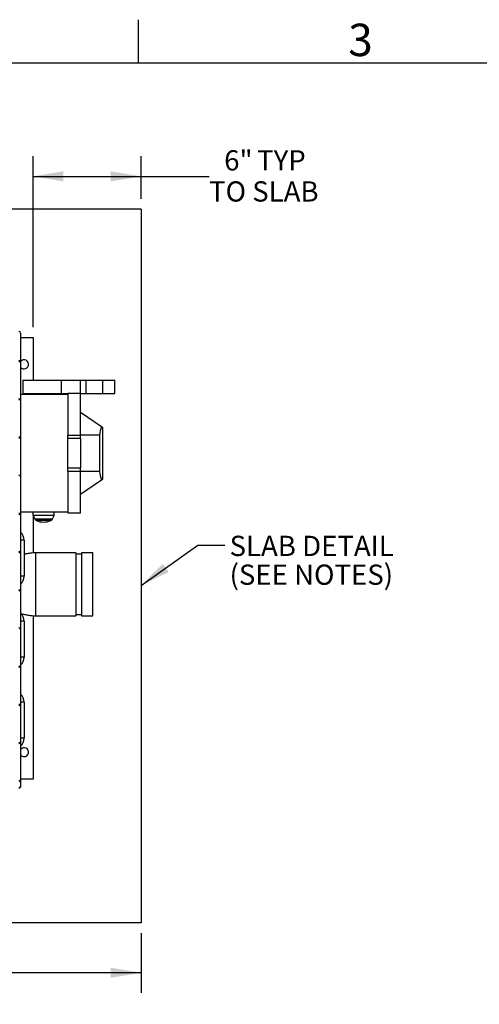
# Model space of a CAD drawing. Units: inches. Extents: x 1 to 203, y 0 to 131.
# Drawn here: x 121 to 146, y 77 to 131 of the extents above; entities that cross this region are included whole.
import ezdxf

# ---------------------------------------------------------------- set-up
doc = ezdxf.new("R2010")
doc.units = ezdxf.units.IN
doc.header["$MEASUREMENT"] = 0
doc.layers.add('SLD-0', color=7, linetype='Continuous')
doc.styles.add('SLDTEXTSTYLE0', font='TXT', dxfattribs={"width": 0.605})
doc.styles.add('SLDTEXTSTYLE2', font='TXT', dxfattribs={"width": 0.525})
doc.dimstyles.new('SLDDIMSTYLE0', dxfattribs={"dimtxt": 0.18, "dimasz": 1.6875, "dimexe": 0, "dimexo": 0.0625, "dimgap": 0, "dimtad": 0, "dimtih": 1, "dimtoh": 1, "dimdec": 0, "dimrnd": 1e-09, "dimzin": 0, "dimdsep": 46, "dimlunit": 5, "dimtxsty": 'Standard', "dimsah": 1, "dimcen": 0.09, "dimadec": 0, "dimazin": 0, "dimtfac": 1.6875, "dimtdec": 0, "dimtofl": 0, "dimtmove": 0, "dimatfit": 3, "dimfxl": 0, "dimfrac": 2, "dimtolj": 1, "dimtzin": 0, "dimarcsym": 0})
doc.dimstyles.new('SLDDIMSTYLE1', dxfattribs={"dimtxt": 1.125, "dimasz": 1.6875, "dimexe": 0, "dimexo": 0.0625, "dimgap": 0.28125, "dimtad": 0, "dimtih": 1, "dimtoh": 1, "dimdec": 4, "dimrnd": 1e-09, "dimzin": 12, "dimdsep": 46, "dimlunit": 5, "dimtxsty": 'SLDTEXTSTYLE0', "dimsah": 1, "dimcen": 0.09, "dimadec": 0, "dimazin": 3, "dimtfac": 1, "dimtdec": 3, "dimtofl": 0, "dimtmove": 0, "dimatfit": 3, "dimfxl": 0, "dimfrac": 2, "dimtolj": 1, "dimtzin": 12, "dimarcsym": 0})

# ---------------------------------------------------------------- blocks, each defined once
blk = doc.blocks.new('_D')
at = {"layer": 'SLD-0', "ltscale": 12}
for p, q in [((77.711, 80.663), (77.711, 77.335)), ((127.661, 80.663), (127.661, 77.335)), ((77.711, 78.46), (98.966, 78.46)), ((127.661, 78.46), (103.947, 78.46))]:
    blk.add_line(p, q, dxfattribs=at)
for points in [[(77.711, 78.46), (79.398, 78.178), (79.398, 78.741)], [(127.661, 78.46), (125.973, 78.741), (125.973, 78.178)]]:
    blk.add_solid(points, dxfattribs=at)
at = {"layer": 'SLD-0', "ltscale": 12, "char_height": 1.125, "attachment_point": 1, "style": 'SLDTEXTSTYLE0'}
for s, insert in [('48"', (100.323, 79.91)), ('(SLAB)', (98.966, 78.183))]:
    blk.add_mtext(s, dxfattribs=dict(at, insert=insert))
blk = doc.blocks.new('_D_2')
at = {"layer": 'SLD-0', "ltscale": 12}
for p, q in [((121.661, 114.317), (121.661, 123.823)), ((127.661, 121.446), (127.661, 123.823)), ((121.661, 122.698), (127.661, 122.698)), ((127.661, 122.698), (131.443, 122.698))]:
    blk.add_line(p, q, dxfattribs=at)
for points in [[(121.661, 122.698), (123.348, 122.417), (123.348, 122.98)], [(127.661, 122.698), (125.973, 122.98), (125.973, 122.417)]]:
    blk.add_solid(points, dxfattribs=at)
at = {"layer": 'SLD-0', "ltscale": 12, "char_height": 1.125, "attachment_point": 1, "style": 'SLDTEXTSTYLE0'}
for s, insert in [('6"', (132.285, 124.149)), ('TYP', (134.115, 124.149)), ('TO SLAB', (131.443, 122.422))]:
    blk.add_mtext(s, dxfattribs=dict(at, insert=insert))
blk = doc.blocks.new('SW_NOTE_24')
at = {"layer": 'SLD-0', "color": 0, "ltscale": 12, "char_height": 1.125, "attachment_point": 1, "style": 'SLDTEXTSTYLE0'}
for s, insert in [('SLAB DETAIL', (0.263, 0.519)), ('(SEE NOTES)', (0.263, -1.079))]:
    blk.add_mtext(s, dxfattribs=dict(at, insert=insert))

msp = doc.modelspace()

# ---------------------------------------------------------------- hatches: boundary and pattern name
at = {"linetype": 'Continuous', "lineweight": 18, "ltscale": 12}
h = msp.add_hatch(dxfattribs=at)
h.set_pattern_fill('ANSI38', scale=12, angle=90, style=0)
edge = h.paths.add_edge_path(flags=0)
edge.add_arc((84.50686, 113.98394), 0.1, 90, 180)
edge.add_line((84.40686, 113.98394), (84.40686, 113.95494))
edge.add_line((84.40686, 113.95494), (84.40686, 88.85494))
edge.add_line((84.40686, 88.85494), (84.40686, 88.82594))
edge.add_arc((84.50686, 88.82594), 0.1, 180, 270)
edge.add_line((84.50686, 88.72594), (84.53586, 88.72594))
edge.add_line((84.53586, 88.72594), (120.85779, 88.72594))
edge.add_line((120.85779, 88.72594), (120.86486, 88.72594))
edge.add_arc((120.86486, 88.82594), 0.1, 270, 360)
edge.add_line((120.96486, 88.82594), (120.96486, 88.83301))
edge.add_line((120.96486, 88.83301), (120.96486, 113.97687))
edge.add_line((120.96486, 113.97687), (120.96486, 113.98394))
edge.add_arc((120.86486, 113.98394), 0.1, 0, 90)
edge.add_line((120.86486, 114.08394), (120.85779, 114.08394))
edge.add_line((120.85779, 114.08394), (116.873, 114.08394))
edge.add_line((116.873, 114.08394), (116.873, 113.98394))
edge.add_line((116.873, 113.98394), (120.85779, 113.98394))
edge.add_line((120.85779, 113.98394), (120.86486, 113.98394))
edge.add_line((120.86486, 113.98394), (120.86486, 113.97687))
edge.add_line((120.86486, 113.97687), (120.86486, 88.83301))
edge.add_line((120.86486, 88.83301), (120.86486, 88.82594))
edge.add_line((120.86486, 88.82594), (120.85779, 88.82594))
edge.add_line((120.85779, 88.82594), (84.53586, 88.82594))
edge.add_line((84.53586, 88.82594), (84.50686, 88.82594))
edge.add_line((84.50686, 88.82594), (84.50686, 88.85494))
edge.add_line((84.50686, 88.85494), (84.50686, 113.95494))
edge.add_line((84.50686, 113.95494), (84.50686, 113.98394))
edge.add_line((84.50686, 113.98394), (84.53586, 113.98394))
edge.add_line((84.53586, 113.98394), (88.49872, 113.98394))
edge.add_line((88.49872, 113.98394), (88.49872, 114.08394))
edge.add_line((88.49872, 114.08394), (84.53586, 114.08394))
edge.add_line((84.53586, 114.08394), (84.50686, 114.08394))

# ---------------------------------------------------------------- linework, layer by layer
at = {"color": 7, "linetype": 'Continuous', "ltscale": 12}
for p, q in [((127.66086, 120.88394), (77.71086, 120.88394)), ((127.66086, 120.88394), (127.66086, 81.22594)), ((127.66086, 81.22594), (77.71086, 81.22594))]:
    msp.add_line(p, q, dxfattribs=at)
at = {"color": 7, "linetype": 'Continuous', "lineweight": 25, "ltscale": 12}
for p, q in [((120.96486, 113.98394), (120.96486, 113.97687)), ((120.96486, 113.97687), (120.96486, 88.83301)), ((120.96486, 113.75494), (121.66086, 113.75494)), ((121.66086, 113.75494), (121.66086, 111.38394)), ((121.0995, 111.38394), (121.0995, 110.63394)), ((121.0995, 111.38394), (123.21488, 111.38394)), ((123.21488, 111.38394), (123.21488, 110.63394)), ((123.21488, 111.38394), (124.27202, 111.38394)), ((124.27202, 111.38394), (124.27202, 110.63394)), ((124.27202, 111.38394), (124.59439, 111.38394)), ((124.59439, 111.38394), (124.59439, 110.63394)), ((124.59439, 111.38394), (125.54313, 111.38394)), ((125.54313, 110.63394), (125.54313, 111.38394)), ((125.54313, 111.38394), (126.19041, 111.38394)), ((126.19041, 111.38394), (126.19041, 110.63394)), ((126.19041, 111.38394), (126.2119, 111.38394)), ((126.2119, 110.63394), (126.2119, 111.38394)), ((123.59841, 110.57394), (120.96486, 110.57394)), ((121.0995, 110.63394), (123.21488, 110.63394)), ((121.66086, 110.63394), (121.66086, 110.57394)), ((123.21488, 110.63394), (123.59841, 110.63394)), ((124.30412, 110.63394), (123.59841, 110.63394)), ((123.59841, 110.63394), (123.59841, 108.32489)), ((124.30412, 108.32489), (124.30412, 110.63394)), ((124.30412, 110.63394), (124.59439, 110.63394)), ((124.59439, 110.63394), (125.54313, 110.63394)), ((125.54313, 110.63394), (126.19041, 110.63394)), ((126.19041, 110.63394), (126.2119, 110.63394)), ((125.46425, 108.79094), (124.30412, 109.58946)), ((123.59841, 108.32489), (124.30412, 108.32489)), ((123.59841, 108.1392), (123.59841, 108.32489)), ((125.35872, 108.32946), (124.30412, 108.32946)), ((124.30412, 108.1392), (124.30412, 108.32489)), ((125.35872, 108.32946), (125.35872, 106.30841)), ((125.53086, 108.74509), (125.46425, 108.79094)), ((125.53086, 105.89278), (125.53086, 108.74509)), ((124.30412, 108.1392), (123.59841, 108.1392)), ((123.59841, 106.49867), (123.59841, 108.1392)), ((124.30412, 108.1392), (124.30412, 106.49867)), ((123.59841, 106.49867), (124.30412, 106.49867)), ((123.59841, 106.31298), (123.59841, 106.49867)), ((123.59841, 106.31298), (124.30412, 106.31298)), ((123.59841, 106.31298), (123.59841, 104.00394)), ((124.30412, 106.31298), (124.30412, 106.49867)), ((124.30412, 104.00394), (124.30412, 106.31298)), ((125.35872, 106.30841), (124.30412, 106.30841)), ((124.30412, 105.04841), (125.46425, 105.84693)), ((125.46425, 105.84693), (125.53086, 105.89278)), ((120.96486, 104.06394), (123.59841, 104.06394)), ((121.65501, 104.06394), (121.65501, 103.8716)), ((122.82823, 103.8716), (122.82823, 104.06394)), ((123.59841, 104.00394), (124.30412, 104.00394)), ((121.65697, 103.86302), (121.7485, 103.6741)), ((121.66086, 103.85499), (121.66086, 101.77791)), ((122.73474, 103.6741), (122.82626, 103.86302)), ((121.16086, 102.48394), (121.16086, 100.48394)), ((124.04136, 101.78394), (121.8117, 101.78394)), ((124.04136, 101.78394), (124.04136, 98.28394)), ((124.97836, 101.78394), (124.35336, 101.78394)), ((124.35336, 101.78394), (124.35336, 98.28394)), ((124.97836, 98.28394), (124.97836, 101.78394)), ((124.35336, 101.70594), (124.04136, 101.70594)), ((121.16086, 97.98394), (121.16086, 95.98394)), ((121.66086, 98.29034), (121.66086, 89.21294)), ((121.8117, 98.28394), (124.04136, 98.28394)), ((124.04136, 98.36194), (124.35336, 98.36194)), ((124.35336, 98.28394), (124.97836, 98.28394)), ((121.16086, 93.48394), (121.16086, 91.48394)), ((121.66086, 89.21294), (120.96486, 89.21294)), ((120.96486, 88.83301), (120.96486, 88.82594))]:
    msp.add_line(p, q, dxfattribs=at)
at = {"color": 8, "linetype": 'Continuous', "lineweight": 25, "ltscale": 12}
for p, q in [((121.65501, 103.8716), (122.24162, 103.8716)), ((122.82626, 103.86302), (121.65697, 103.86302)), ((121.7485, 103.6741), (122.24162, 103.6741)), ((122.24162, 103.5815), (121.84251, 103.5815)), ((122.24162, 103.8716), (122.82823, 103.8716)), ((122.24162, 103.6741), (122.73474, 103.6741)), ((122.64073, 103.5815), (122.24162, 103.5815)), ((121.16086, 102.48394), (120.96486, 102.48394)), ((121.8117, 98.28394), (121.8117, 101.78394)), ((121.16086, 100.48394), (120.96486, 100.48394)), ((121.16086, 97.98394), (120.96486, 97.98394)), ((121.16086, 95.98394), (120.96486, 95.98394)), ((121.16086, 93.48394), (120.96486, 93.48394)), ((121.16086, 91.48394), (120.96486, 91.48394))]:
    msp.add_line(p, q, dxfattribs=at)
at = {"color": 7, "linetype": 'Continuous', "lineweight": 25, "ltscale": 12, "flags": 128}
msp.add_lwpolyline([(121.24978, 101.71759), (121.22069, 101.72667), (121.16086, 101.73394)], dxfattribs=at)
at = {"color": 7, "linetype": 'Continuous', "lineweight": 25, "ltscale": 144}
for centre, radius, start, end in [((120.86486, 113.98394), 0.1, 0, 90), ((121.16086, 112.25494), 0.25, 270, 141.628285), ((121.16086, 112.25494), 0.25, 218.371715, 270), ((121.67469, 103.8716), 0.01969, 180, 205.84859), ((121.92565, 103.75993), 0.19685, 205.84859, 245.01413), ((122.24162, 104.43795), 0.94488, 245.01413, 270), ((122.24162, 104.43795), 0.94488, 270, 294.98587), ((122.55758, 103.75993), 0.19685, 294.98587, 334.15141), ((122.80855, 103.8716), 0.01969, 334.15141, 0), ((120.56086, 102.48394), 0.6, 0, 47.675143), ((120.56086, 100.48394), 0.6, 312.324857, 0), ((120.56086, 97.98394), 0.6, 0, 47.675143), ((120.56086, 95.98394), 0.6, 312.324857, 0), ((120.56086, 93.48394), 0.6, 0, 47.675143), ((120.56086, 91.48394), 0.6, 312.324857, 0), ((121.16086, 90.71294), 0.25, 270, 141.628285), ((121.16086, 90.71294), 0.25, 218.371715, 270), ((120.86486, 88.82594), 0.1, 270, 0)]:
    msp.add_arc(centre, radius, start, end, dxfattribs=at)
for centre, start_param, end_param in [((126.87735, 108.32946), 2.76661161, 3.14159127), ((126.87735, 106.30841), 3.14159265, 3.51657428)]:
    msp.add_ellipse(centre, major_axis=(1.51863, 0), ratio=0.82969565, start_param=start_param, end_param=end_param, dxfattribs=at)
at = {"color": 7, "linetype": 'Continuous', "lineweight": 25, "ltscale": 12}
for points, knots in [([(121.8117, 101.78395), (121.7669, 101.78333), (121.66245, 101.78189), (121.48547, 101.75832), (121.31377, 101.72953), (121.20109, 101.70731), (121.16086, 101.69938)], [0, 0, 0, 0, 0.20228299, 0.4716062, 0.8113838, 1, 1, 1, 1]), ([(120.97958, 98.40435), (121.00574, 98.39891), (121.09463, 98.38044), (121.2432, 98.35165), (121.41766, 98.32038), (121.57136, 98.29759), (121.70042, 98.28469), (121.77731, 98.28416), (121.8117, 98.28393)], [0, 0, 0, 0, 0.0960056, 0.32625677, 0.54251701, 0.72960339, 0.87904832, 1, 1, 1, 1]), ([(120.96486, 88.82263), (120.96462, 88.81724), (120.96414, 88.80632), (120.96014, 88.78982), (120.95356, 88.77342), (120.94321, 88.75616), (120.92868, 88.73917), (120.91296, 88.72599), (120.8991, 88.71647), (120.88802, 88.70969), (120.87669, 88.70331), (120.86892, 88.69912), (120.86498, 88.697), (120.86486, 88.69694)], [0, 0, 0, 0, 0.09527763, 0.19280556, 0.29836592, 0.40654776, 0.54699662, 0.6914865, 0.76767676, 0.84409145, 0.92085907, 0.99766203, 1, 1, 1, 1])]:
    msp.add_open_spline(points, degree=3, knots=knots, dxfattribs=at)
at = {"layer": 'SLD-0', "color": 7, "linetype": 'Continuous', "ltscale": 12}
for p, q in [((127.49987, 131.39987), (127.49987, 128.99991)), ((3.00005, 128.99991), (200.99986, 128.99991))]:
    msp.add_line(p, q, dxfattribs=at)

# ---------------------------------------------------------------- block references
at = {"layer": 'SLD-0', "ltscale": 12}
msp.add_blockref('SW_NOTE_24', (132.32218, 102.21383), dxfattribs=at)

# ---------------------------------------------------------------- texts
at = {"layer": 'SLD-0', "color": 7, "ltscale": 12, "insert": (139.18341, 131.17737), "char_height": 1.8, "attachment_point": 1, "style": 'SLDTEXTSTYLE2'}
msp.add_mtext('3', dxfattribs=at)

# ---------------------------------------------------------------- dimensions: what is measured, and where the dimension line sits
at = {"layer": 'SLD-0', "ltscale": 12}
for base, p1, p2, text, picture, middle in [((127.66086, 122.69847), (121.66086, 113.75494), (127.66086, 120.88394), '<> TYP\\PTO SLAB', '_D_2', (134.70698, 122.69847)), ((77.71086, 78.45969), (127.66086, 81.22594), (77.71086, 81.22594), '48"\\P(SLAB)', '_D', (101.45617, 78.45969))]:
    dim = msp.add_linear_dim(base=base, p1=p1, p2=p2, text=text, dimstyle='SLDDIMSTYLE1', dxfattribs=at)
    dim.commit()
    dim.dimension.update_dxf_attribs({"geometry": picture, "text_midpoint": middle, "dimtype": 160})

# ---------------------------------------------------------------- leaders
msp.add_leader([(127.66086, 99.9722), (130.82219, 102.21383), (132.32218, 102.21383)], dimstyle='SLDDIMSTYLE0', dxfattribs=at)

doc.saveas('drawing.dxf')
